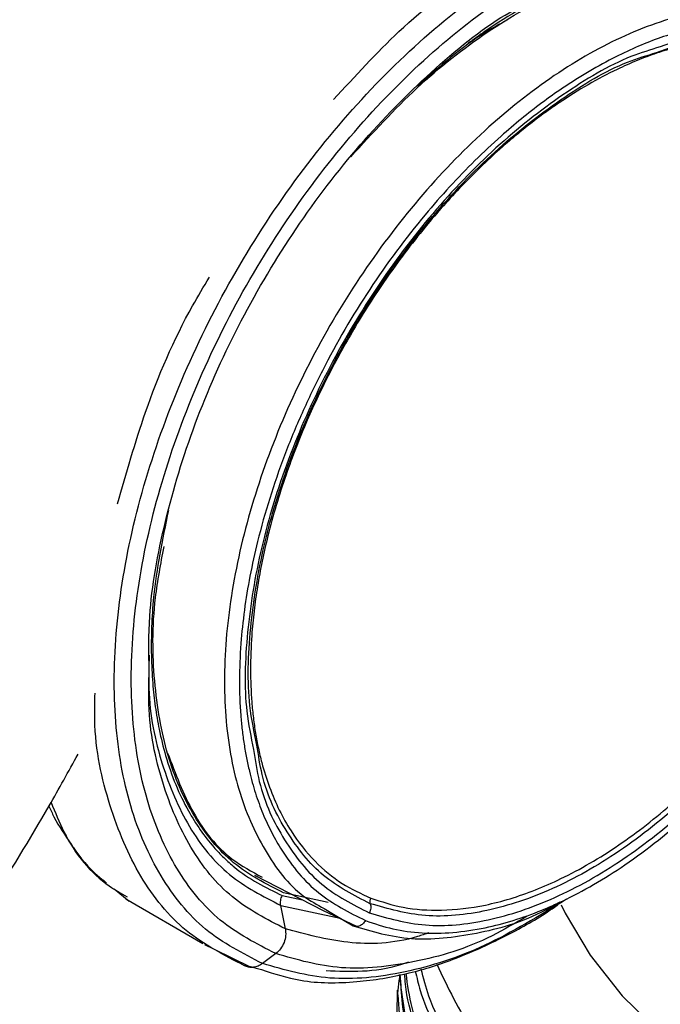
# Model space of a CAD drawing. Extents: x 0.8 to 31, y 5 to 20.5.
# Drawn here: x 2.8 to 2.9, y 18.5 to 18.7 of the extents above; entities that cross this region are included whole.
import ezdxf

# ---------------------------------------------------------------- set-up
doc = ezdxf.new("R2010")
doc.units = 0
doc.header["$MEASUREMENT"] = 0
doc.layers.get('0').update_dxf_attribs({"linetype": 'CONTINUOUS'})

msp = doc.modelspace()

# ---------------------------------------------------------------- linework, layer by layer
at = {"color": 7, "linetype": 'Continuous'}
for p, q in [((2.863917247391118, 18.54208316838166), (2.874205690789699, 18.5367494727935)), ((2.842762007706609, 18.5400125750616), (2.845049290590545, 18.53815875538057)), ((2.844532120547296, 18.53850916958972), (2.856121976790776, 18.53181848438093)), ((2.868076056117959, 18.53900263169576), (2.871109607521372, 18.53835453247348)), ((2.874975207495033, 18.5379649862158), (2.868279809687808, 18.53939997705525)), ((2.868536466561573, 18.5339959254911), (2.86784894029249, 18.53753046010534)), ((2.867849269984216, 18.53753059605875), (2.876777343736833, 18.53561684769515)), ((2.874205679271392, 18.53674906076699), (2.875818924466637, 18.53600132683094)), ((2.874387619781792, 18.53706076989), (2.875782484119169, 18.5362179631)), ((2.875782484119169, 18.5362179631), (2.878721471765138, 18.53444216406535)), ((2.875818924466637, 18.53600132683094), (2.879232055387722, 18.5344193516759)), ((2.856395529835208, 18.53162929632825), (2.857807724280172, 18.53094051546243)), ((2.857807724280172, 18.53094051546243), (2.863145129813785, 18.52833726006951)), ((2.859624237162705, 18.53005453313862), (2.862364958446182, 18.52847234756466)), ((2.867104742427547, 18.53026730826971), (2.865122344235852, 18.52877007760214)), ((2.863777480100631, 18.52816961402044), (2.86236495953914, 18.52847235260292)), ((2.863211194123541, 18.52832280352701), (2.86493779707934, 18.52785572952988)), ((2.88537315693356, 18.5247788339252), (2.88537315693356, 18.52406986215405))]:
    msp.add_line(p, q, dxfattribs=at)
at = {"color": 7, "linetype": 'Continuous', "flags": 128}
msp.add_lwpolyline([(2.910021751310861, 18.53762287369414), (2.910627489952994, 18.53635311838951), (2.914381667399239, 18.53001264495884), (2.919227736521347, 18.52392395853249), (2.925115970092347, 18.51814953727251), (2.931985946867748, 18.51274863455507), (2.939767171589269, 18.50777667095063), (2.948379798361588, 18.50328466553392), (2.957735449979277, 18.49931871235917), (2.967738124796516, 18.49591950747274), (2.9782851818339, 18.49312193131663), (2.989268394013777, 18.49095469080792), (3.000575058716521, 18.48944002476699), (3.012089154261918, 18.48859347571707), (3.023692530448614, 18.48842373039699), (3.035266120935055, 18.48893253062343), (3.046691165021281, 18.49011465541755), (3.057850426294411, 18.4919579745793), (3.068629395632891, 18.49444357315966), (3.078917466225032, 18.49754594555365), (3.088609068544574, 18.50123325722232), (3.097604753636884, 18.50546767135823), (3.103058809450869, 18.50850740607153)], dxfattribs=at)
at = {"color": 7, "linetype": 'Continuous'}
for points, knots in [([(2.87578386125549, 18.65880521704441), (2.879022276347606, 18.66234039444649), (2.88608012397518, 18.67004501004721), (2.897903592900263, 18.67920259973555), (2.910474187459935, 18.6863512310899), (2.92277132936955, 18.69039734989575), (2.934430535492478, 18.6915336877539), (2.941128308585009, 18.68961349355317), (2.944477201208358, 18.68865339471056)], [0, 0, 0, 0, 0.1449903535051542, 0.3159940259045373, 0.4869969975452482, 0.6579983374406061, 0.8289988584122543, 1, 1, 1, 1]), ([(2.865122658284317, 18.52877031257134), (2.86213482418072, 18.53029789941363), (2.856159188058827, 18.53335305669398), (2.849503887884821, 18.54159064846788), (2.844886764497462, 18.55214074994982), (2.842626414535152, 18.56487310035115), (2.842771819811826, 18.57922450931586), (2.845327322272046, 18.59466294806668), (2.850191896184918, 18.61058969078191), (2.85717931609277, 18.62639404470397), (2.866020979413195, 18.64146843988627), (2.876377020945048, 18.65523340566558), (2.887850204754473, 18.66716145459873), (2.899996912856761, 18.67678893372124), (2.912360441766663, 18.68376549775252), (2.924427819556825, 18.68774916188591), (2.935876260388639, 18.68886186671201), (2.942451870017357, 18.68697703826949), (2.945739680797929, 18.68603462233808)], [0, 0, 0, 0, 0.06249950443119401, 0.1249983377021977, 0.1874972128463015, 0.249997151294303, 0.3124983331460968, 0.3749999876350305, 0.4375011190459124, 0.5000012877768055, 0.562500837213704, 0.6250004827572462, 0.6875006579382184, 0.750001163439663, 0.8125014128208314, 0.8750010658120229, 0.9375004194913809, 1, 1, 1, 1]), ([(2.867104801271837, 18.53026735008507), (2.864194411514681, 18.53175534206059), (2.858373663254024, 18.53473131003262), (2.851890868308208, 18.54275538511355), (2.847393421346962, 18.55303203025631), (2.845191661079833, 18.56543436086017), (2.845333299682313, 18.57941378412731), (2.847822566470696, 18.59445206113061), (2.852561054145258, 18.60996598466952), (2.859367363998206, 18.62536069080748), (2.867979855363739, 18.64004435751263), (2.878067472050496, 18.653452533762), (2.889243274168068, 18.66507140442522), (2.901075141995927, 18.67444933435207), (2.913118209524355, 18.68124505924749), (2.924872800765944, 18.68512545867909), (2.936024496454732, 18.68620931282983), (2.942429663813199, 18.68437333218901), (2.945632253304027, 18.68345534020277)], [0, 0, 0, 0, 0.06249950443121602, 0.1249983377021515, 0.1874972128466315, 0.2499971512956474, 0.3124983331483935, 0.3749999876372988, 0.4375011190470334, 0.5000012877765593, 0.5625008372130503, 0.6250004827574891, 0.6875006579397224, 0.7500011634413454, 0.8125014128211633, 0.8750010658108119, 0.9375004194902403, 0.9999999999999999, 0.9999999999999999, 0.9999999999999999, 0.9999999999999999]), ([(2.878400476381032, 18.65022195020792), (2.881662958718044, 18.65379705786773), (2.888213621136271, 18.66097543340178), (2.898904402260649, 18.66931120303267), (2.909742048977098, 18.67546028311267), (2.920338847647167, 18.67895044037575), (2.930387244024346, 18.67992893071395), (2.936159464452323, 18.67827418503268), (2.939045579889606, 18.67744681069466)], [0, 0, 0, 0, 0.165581215945362, 0.3324666730459673, 0.4993514471318379, 0.6662346295067968, 0.8331170127283899, 1, 1, 1, 1]), ([(2.939248576311986, 18.67784280748966), (2.93632638451412, 18.67867966832318), (2.930481561833577, 18.68035351573584), (2.92198073941074, 18.67949134684247), (2.914934837514868, 18.67755650362442), (2.909526588441142, 18.67541116958651), (2.904065052714701, 18.6726110601074), (2.89955079645953, 18.6698077139227), (2.896884916489563, 18.66787551371819), (2.896026111033708, 18.66725306105861)], [0, 0, 0, 0, 0.2358196696211122, 0.4716747732048149, 0.5897104292357173, 0.7078058056821045, 0.8258003994669803, 0.9438821068349575, 1, 1, 1, 1]), ([(2.848053529796574, 18.57280089317527), (2.848005002555339, 18.57551454848128), (2.847878559306122, 18.58258528618288), (2.850198319115528, 18.59526988676413), (2.854644518688314, 18.61002779389939), (2.861158393305551, 18.6247297410728), (2.869370144061886, 18.6387275364755), (2.878996425463836, 18.65155410655732), (2.889657862606456, 18.66251641077932), (2.898788344101179, 18.67012199233375), (2.904217158166333, 18.67302166169817), (2.905838028721851, 18.67388741039339)], [0, 0, 0, 0, 0.07738326389814014, 0.2016308999545667, 0.3258782913714327, 0.4501253560905059, 0.574372338873141, 0.6986194837054269, 0.8228667077557664, 0.9471136542245101, 0.9999999999999999, 0.9999999999999999, 0.9999999999999999, 0.9999999999999999]), ([(2.948640682449891, 18.6708376316192), (2.945793554745898, 18.67165643047842), (2.940097479185868, 18.67329455165017), (2.930171417931151, 18.67232783055014), (2.91970097439002, 18.66886168888234), (2.908970832587656, 18.662799030732), (2.89842970181017, 18.65444317060166), (2.88847599903082, 18.64410058862764), (2.879495461408884, 18.63217201545507), (2.871832420763036, 18.61911130472888), (2.865779999285422, 18.60541648550151), (2.861568881317545, 18.5916112338031), (2.859355925961097, 18.57821997259657), (2.859232758876765, 18.56577100620461), (2.861173935751155, 18.55469359931061), (2.865223246958297, 18.54561472327248), (2.869716447087226, 18.53961207276719), (2.873325763994441, 18.5376407346874), (2.874387619781792, 18.53706076989)], [0, 0, 0, 0, 0.0647939582646593, 0.1296293389269097, 0.1945214062527778, 0.2594499364265643, 0.3243741633394436, 0.3892579500910573, 0.4540890881689049, 0.518884344214217, 0.583679600327517, 0.6485107385734663, 0.7133945255027679, 0.7783187525024168, 0.8432472826160667, 0.9081393497627686, 0.9729747302351892, 1, 1, 1, 1]), ([(2.949012903363913, 18.66873955100698), (2.947965999219043, 18.66910865085056), (2.945881131860837, 18.66984369829456), (2.94253366804027, 18.670459642676), (2.939050046985945, 18.67070774217697), (2.935413440514109, 18.67055427808803), (2.931836331567331, 18.67003950564277), (2.928363104051985, 18.66923342710226), (2.92502994744615, 18.66819297583899), (2.921651806879839, 18.66687595523385), (2.918045965573964, 18.66519787008076), (2.914224230646486, 18.66311257845851), (2.910508506883884, 18.66075865643659), (2.907110981330708, 18.65834204084505), (2.904033042632673, 18.65593851183221), (2.90066998991743, 18.65307371489037), (2.897052879530116, 18.64968980602139), (2.89322664891463, 18.64572341814144), (2.887769092460017, 18.63947802112886), (2.881025481296273, 18.63041111215306), (2.875054196303607, 18.62014033779646), (2.870992642956325, 18.6116675926594), (2.868338111970214, 18.60523003917834), (2.866102247037865, 18.598762973571), (2.864404531889093, 18.592700569784), (2.863165816594141, 18.58708676120807), (2.862324275841961, 18.58195035769534), (2.861772276544194, 18.57669962727597), (2.86156308295423, 18.57138286450272), (2.861724136883722, 18.56708992146268), (2.862028711912539, 18.56393134970997), (2.862315528837927, 18.56179903853415), (2.862678031552394, 18.55972194416989), (2.863217621701103, 18.55723292965387), (2.86400313573173, 18.55440016854088), (2.865122529312683, 18.55131922231624), (2.866447300742033, 18.54844663686549), (2.8689598037465, 18.54410312395253), (2.873253208103105, 18.53893573808841), (2.878140271241267, 18.53647995354315), (2.880584260093037, 18.53525183148266)], [0, 0, 0, 0, 0.02414278581914896, 0.04807938371161467, 0.07194729646480821, 0.0958852105070683, 0.1200306060757359, 0.1405433790618469, 0.1609857545578085, 0.1814431226728147, 0.202000686692042, 0.2260439838212544, 0.2500802088008812, 0.2687859367453307, 0.287474577876167, 0.3062109438684699, 0.3308719522297927, 0.3554618899659665, 0.3801290499682228, 0.4400560538500352, 0.5000101790086408, 0.5301406632090644, 0.5600066267825178, 0.589878014127928, 0.6200246239449211, 0.6446498168214737, 0.66921992522752, 0.6938828895815616, 0.7219655585219534, 0.7500621182816928, 0.7620992344052809, 0.7741333267777056, 0.7861817349290777, 0.7982617367434305, 0.8187711001166575, 0.8391938189151987, 0.859614833915351, 0.8801191070678325, 0.9400483362741221, 1, 1, 1, 1]), ([(2.901940231746268, 18.67079733734545), (2.90080528682889, 18.67018934937258), (2.896226530538969, 18.66773651777485), (2.891763599914987, 18.66380458263342), (2.888406904283125, 18.660847263637)], [0, 0, 0, 0, 0.2478718773210884, 1, 1, 1, 1]), ([(2.880584260093036, 18.53525183148266), (2.881943130522624, 18.53478845278762), (2.884647912147705, 18.53386611453335), (2.889071377607922, 18.53329849440231), (2.893720464906819, 18.53334939864509), (2.898328321001677, 18.53402844966997), (2.902807548132972, 18.535188071459), (2.906699443252577, 18.53659029673242), (2.9107397926439, 18.5383806334921), (2.91492498298076, 18.54059296977922), (2.921456813022807, 18.5447195458842), (2.929739323929783, 18.5512845713734), (2.939361812611772, 18.56129870912614), (2.948184165962442, 18.57294063362513), (2.955751268734383, 18.58587454022383), (2.961759895048336, 18.59942193447735), (2.965391687646899, 18.61147794711811), (2.967309557189002, 18.62162276938562), (2.968060294583499, 18.62988978253183), (2.967914512403736, 18.63866220623546), (2.966822714283422, 18.64541138629069), (2.965225204332216, 18.65071860059952), (2.963835937857082, 18.65421157927179), (2.961108091003041, 18.6592798542011), (2.956582456888637, 18.66490627634615), (2.951536364184974, 18.66746165285996), (2.949012903363913, 18.66873955100698)], [0, 0, 0, 0, 0.03118985058957118, 0.06208225076269007, 0.09297592618801748, 0.1241695658969027, 0.150329724923548, 0.1764289420486928, 0.19527832993035, 0.2234269561779172, 0.2516279519587504, 0.3127353630407976, 0.3738632587774038, 0.4369444655855891, 0.5000475061579863, 0.563128347003776, 0.6262317541255125, 0.667113099945496, 0.7076670271656461, 0.7485723847727237, 0.8047073858598335, 0.8235159620528983, 0.8496994750372036, 0.8759772156325761, 0.937978420998322, 1, 1, 1, 1]), ([(2.924396327868191, 18.6659038427535), (2.926227250879645, 18.66657705101424), (2.93136410604775, 18.66846581056979), (2.939310392520767, 18.66895968128041), (2.94470777577383, 18.66745883019548), (2.94740647413046, 18.66670840278158)], [0, 0, 0, 0, 0.2168619633777679, 0.608430005179329, 1, 1, 1, 1]), ([(2.948424978620231, 18.66759260274034), (2.945678776168132, 18.66835650819175), (2.940186385499414, 18.66988431513471), (2.932080159332676, 18.6693775339937), (2.926831986732076, 18.66744663294083), (2.924948162333248, 18.66675353864079)], [0, 0, 0, 0, 0.390635785525882, 0.7812695461144548, 1, 1, 1, 1]), ([(2.946796998653437, 18.66617625718017), (2.945633918077185, 18.66657734962747), (2.943308260178612, 18.66737936097316), (2.939344103802725, 18.66797596455351), (2.934985490825238, 18.66804684299638), (2.930870454348978, 18.66752307810259), (2.927323268454284, 18.66671096052235), (2.924405513488681, 18.66582841596794), (2.921449537725126, 18.66472255110563), (2.916567038286507, 18.66255715540867), (2.91189667772522, 18.65986121310051), (2.907559128603819, 18.6568156830272), (2.905407601574755, 18.65519670759586), (2.90327056048208, 18.65347919033084), (2.899907856376911, 18.65060243650913), (2.895392119189984, 18.646288847915), (2.889589570031142, 18.6398181144844), (2.884072119615848, 18.63259778212205), (2.87917215733112, 18.62502166445919), (2.875138639218776, 18.61773702868436), (2.871602919653946, 18.61025642806897), (2.868393026980393, 18.60201528705057), (2.866280809037077, 18.59489532403353), (2.865015516422507, 18.5893182150655), (2.864319913288598, 18.58553916326312), (2.863799603974429, 18.58181712934823), (2.86323680541083, 18.57585929868452), (2.86323796050903, 18.57047100992885), (2.863707124950762, 18.56573532856107), (2.864035955574715, 18.56342787168063), (2.864458302100705, 18.5611913389495), (2.865115088369448, 18.5584336375614), (2.866111070650303, 18.55525627637786), (2.867583304034738, 18.5518089371527), (2.869755364198785, 18.54793926954437), (2.872824965458389, 18.54410027802237), (2.876877313611976, 18.54071336200148), (2.879934220780172, 18.53930016785429), (2.881408269277496, 18.53861872200249)], [0, 0, 0, 0, 0.02797284792073593, 0.0559335922555832, 0.08795260431614524, 0.1200073001903448, 0.1388288504387667, 0.1575968184072103, 0.1763771596946258, 0.1952357000775879, 0.2500059830972842, 0.2636487922949766, 0.2772769594625647, 0.2909156446914314, 0.3045899500148405, 0.3423122096643434, 0.3800352764047774, 0.4247052940192964, 0.4647126306174144, 0.5000064647897663, 0.5352455992943967, 0.575252405482471, 0.6199771374571053, 0.6388441940026358, 0.6576566609133594, 0.6764809693511196, 0.695383425629892, 0.7499751802635967, 0.7636886175928247, 0.7773874157160665, 0.7910971339894466, 0.8048432708549453, 0.8299312231355184, 0.8549406935282795, 0.8800277642959822, 0.9227359904515443, 0.9627430959117388, 1, 1, 1, 1]), ([(2.881171480772982, 18.53639736008551), (2.883914288586013, 18.53561116934865), (2.889399889996143, 18.53403879194975), (2.898950534451834, 18.53496696388262), (2.909017536046556, 18.53829019932566), (2.919331628784317, 18.5441102982496), (2.929464860328429, 18.55214194784545), (2.939036211212565, 18.56209280717451), (2.947675579892681, 18.57357601371424), (2.95505155983971, 18.58615148791541), (2.960880611940672, 18.59933582456803), (2.964938668316072, 18.61262221090558), (2.967070417265429, 18.62550125740471), (2.967191649251492, 18.63747357599193), (2.965306044340666, 18.6480954100687), (2.961454452092953, 18.65689692892962), (2.95590257106013, 18.66376937338661), (2.950917513739788, 18.66631819075401), (2.948424978620231, 18.66759260274034)], [0, 0, 0, 0, 0.06249974805690867, 0.1249991721785502, 0.1874988223290701, 0.2499992189469573, 0.3125001476364163, 0.375000858281065, 0.4375007740652575, 0.4999999999998705, 0.5624992259344734, 0.6249991417186476, 0.6874998523632955, 0.7500007810527906, 0.81250117767075, 0.8750008278213535, 0.9375002519430621, 1, 1, 1, 1]), ([(2.924948162333248, 18.66675353864079), (2.923483963775033, 18.66631181606828), (2.9186924901385, 18.66486631398868), (2.910251269005224, 18.65979090662479), (2.900135255345826, 18.65187181131387), (2.890559193760673, 18.64189071481015), (2.881921452938883, 18.63041590409196), (2.874543674903701, 18.61783708580211), (2.86872018950229, 18.60465773310353), (2.864641665473735, 18.59135475839669), (2.862586221860642, 18.57853708570882), (2.86224201767428, 18.56819263992293), (2.863364955146881, 18.56288150802834), (2.863760344452927, 18.56101144419544)], [0, 0, 0, 0, 0.04407869864635386, 0.1442440448473862, 0.2444102438896548, 0.3445760933106233, 0.4447406685309493, 0.544904137925346, 0.645067607319722, 0.7452321825399986, 0.8453980319609158, 0.9455642310031441, 1, 1, 1, 1]), ([(2.864266694967119, 18.56164397165928), (2.863853433461171, 18.56358757978818), (2.862721723932181, 18.56891011723345), (2.863050998132653, 18.57919276826728), (2.86507495177458, 18.59179143839766), (2.869081744557466, 18.60486323547251), (2.874804682579203, 18.61781458221909), (2.882054617040361, 18.63017549505697), (2.890542802716476, 18.64145168875066), (2.899952977781956, 18.65125960530356), (2.909893937189581, 18.65904269384391), (2.91820928902122, 18.66403912326944), (2.922937572265155, 18.66546418655241), (2.924396327868191, 18.6659038427535)], [0, 0, 0, 0, 0.05739922920131496, 0.1571868023244135, 0.2569741040098923, 0.3567602742105581, 0.4565454460258669, 0.5563306178411709, 0.6561167880418272, 0.7559040897272977, 0.8556916628503971, 0.9554784295861046, 1, 1, 1, 1]), ([(2.947406474014575, 18.6667084024093), (2.949855837170554, 18.66545604304342), (2.954754551290733, 18.66295133054532), (2.96021026538282, 18.65619786808664), (2.963995165287784, 18.64754878540725), (2.96584813752818, 18.63711092962096), (2.965729024735626, 18.62534597354912), (2.963634201478615, 18.61268997670488), (2.959646419341937, 18.59963367797186), (2.953918306015146, 18.58667765145095), (2.946670055318433, 18.57431994278473), (2.938180300227323, 18.56303559628002), (2.928774709477132, 18.55325707801715), (2.918816974262891, 18.54536455056718), (2.908681511267421, 18.53964527810984), (2.898788853453011, 18.53637960824169), (2.88940359010656, 18.53546747430915), (2.884012965942444, 18.53701258976099), (2.881317647152369, 18.53778514940963)], [0, 0, 0, 0, 0.06249981267777317, 0.1249993142607938, 0.1874989670152736, 0.2499992758225674, 0.3125000877053563, 0.3750007333152652, 0.4375006768517616, 0.4999999999999938, 0.5624993231482268, 0.6249992666847264, 0.6874999122946435, 0.7500007241774433, 0.8125010329847471, 0.8750006857392281, 0.9375001873222393, 1, 1, 1, 1]), ([(2.881408269277496, 18.53861872200249), (2.883002110390124, 18.53809717434636), (2.886329402843247, 18.53700839481469), (2.892116904129414, 18.53662901193261), (2.897576018963189, 18.5372551724375), (2.902350371850599, 18.53847833699953), (2.906147325020531, 18.53980392656968), (2.910154047751468, 18.54156550685057), (2.914355185646018, 18.54380452347312), (2.918659315944081, 18.54652835556262), (2.922875335350229, 18.5496083045192), (2.927421912676349, 18.55337917186349), (2.932295948089528, 18.55799664254121), (2.937431692087758, 18.56361478710597), (2.942329080156505, 18.5697615558072), (2.946545186177159, 18.57585349806644), (2.950090661892129, 18.58166047674595), (2.953034849437308, 18.58707123575368), (2.955696107745779, 18.59259517712631), (2.958294643739444, 18.59877303051595), (2.960692084557335, 18.60558264902413), (2.962682583039094, 18.61287101323074), (2.964064528412902, 18.61996676348342), (2.964766559357821, 18.62622434544208), (2.964964200307667, 18.63170958240435), (2.964811260122167, 18.63596752533408), (2.964445025525703, 18.63958123239658), (2.963960852511858, 18.64260777098641), (2.963097929029415, 18.64646919269125), (2.961618731942241, 18.65095140706618), (2.959041325864936, 18.65604673051156), (2.955611980402492, 18.66047655551109), (2.951446056217417, 18.66401886602702), (2.948303700018467, 18.66547707371113), (2.946796998653437, 18.66617625718017)], [0, 0, 0, 0, 0.03802732229508455, 0.079385593383486, 0.1240547340410435, 0.1482945428355742, 0.1724845213567579, 0.196765815377889, 0.2241033206695259, 0.2514466130010147, 0.2776989768682607, 0.3039889992290375, 0.3388660894115854, 0.3737456192553535, 0.4095835379223318, 0.4454309586730889, 0.4726958155698612, 0.5000050682398182, 0.5272910537861498, 0.5545787840766236, 0.5904028020223774, 0.6262645151509771, 0.6611082598185309, 0.6959971069543986, 0.7222757674431217, 0.7485639124471087, 0.7667459211990345, 0.7849162366579506, 0.803134417923021, 0.8395395146756429, 0.8759443800399147, 0.9205237395688838, 0.9618926109907177, 1, 1, 1, 1]), ([(2.843300294175986, 18.597980862768), (2.844601885248705, 18.60257133082071), (2.847422873485289, 18.61252042823579), (2.852360762074309, 18.62416965570791), (2.856248305197066, 18.63064509366676), (2.857100201598441, 18.63206408816284)], [0, 0, 0, 0, 0.4008129126283754, 0.8686971932237785, 1, 1, 1, 1]), ([(2.850938344790606, 18.59697074982544), (2.85004072825218, 18.59256094277199), (2.848822055576102, 18.58657385236895), (2.848384509331802, 18.57944611288861), (2.848332618277942, 18.5751104194087), (2.848532577614909, 18.57109926392511), (2.848937380896598, 18.56740104929815), (2.849562927479661, 18.56374969926), (2.850535721941561, 18.55979234832373), (2.851977568622577, 18.5556564510998), (2.853759709380335, 18.55195449634433), (2.855705047567759, 18.54884373849148), (2.857514588452269, 18.54653235761285), (2.859256800104179, 18.54469777960772), (2.862413795611681, 18.54180767434357), (2.865564340590747, 18.54024691728898), (2.868076056117959, 18.53900263169576)], [0, 0, 0, 0, 0.1606919006434598, 0.218167580696329, 0.2755435321481181, 0.3330823151626047, 0.3835323442129009, 0.4340292220668709, 0.4962580002038784, 0.5698475707269718, 0.6436027655298849, 0.7025925884280458, 0.7616489562862021, 0.8017730219954402, 0.8419670939869217, 1, 1, 1, 1]), ([(2.868279809687808, 18.53939997705525), (2.865656728440813, 18.54074077968931), (2.860410594127894, 18.54342237055253), (2.85457389118663, 18.55065507315042), (2.850500717914924, 18.55990939446426), (2.8485922737642, 18.57111044826644), (2.848459539254408, 18.58182785236872), (2.849798512126565, 18.5889476397757), (2.85028515655419, 18.59153529852483)], [0, 0, 0, 0, 0.1795014032212688, 0.3590008779692593, 0.5385004730063992, 0.7180031222995032, 0.8975093431731032, 1, 1, 1, 1]), ([(2.848045342018777, 18.57521685554445), (2.847993634562407, 18.57352828827276), (2.847809412876429, 18.56751231433954), (2.849749166353862, 18.55858076103355), (2.853790401334716, 18.54903842589678), (2.859799886295932, 18.54165218818073), (2.865166184172382, 18.53890443855057), (2.86784926998307, 18.5375305960592)], [0, 0, 0, 0, 0.08887421400743184, 0.3166382315750244, 0.5444215345799794, 0.7722161265799529, 1, 1, 1, 1]), ([(2.868536660194938, 18.53399600538091), (2.865761886725757, 18.53541702312429), (2.860212347863583, 18.53825905447506), (2.853997373908467, 18.54589836350086), (2.849820773249191, 18.55576927576947), (2.847817755816485, 18.56495148676997), (2.84800283895598, 18.57111328961233), (2.848053529796574, 18.57280089317527)], [0, 0, 0, 0, 0.2284583151968688, 0.456915965448516, 0.6853726843335008, 0.9138294112128126, 1, 1, 1, 1]), ([(2.862364957331025, 18.52847234806157), (2.859324333248846, 18.5300297963802), (2.853243117736685, 18.53314467629258), (2.846425002121879, 18.54151211431763), (2.841871891566313, 18.55234505318809), (2.839704912815061, 18.56191932230701), (2.839865929728914, 18.56813957261338), (2.839900350478842, 18.56946928186667)], [0, 0, 0, 0, 0.2340888561378353, 0.468175198477522, 0.7022616976528254, 0.9363521793837312, 1, 1, 1, 1]), ([(2.850821825080258, 18.56045656742148), (2.851997379209864, 18.55734951611483), (2.854380979236387, 18.55104953605401), (2.859379823665899, 18.54482642251536), (2.863502886463755, 18.54261501685189), (2.865048805435489, 18.54178586286201)], [0, 0, 0, 0, 0.3782038429330955, 0.766861063513004, 1, 1, 1, 1]), ([(2.863760344452927, 18.56101144419544), (2.864005365182359, 18.55937128210955), (2.864787069049543, 18.55413857772444), (2.868211598247102, 18.54714893950233), (2.873676491608314, 18.54020661369406), (2.878673146734558, 18.53766711348237), (2.881171480772982, 18.53639736008551)], [0, 0, 0, 0, 0.1320817307462344, 0.4213880186701769, 0.7106932594958834, 0.9999999999999999, 0.9999999999999999, 0.9999999999999999, 0.9999999999999999]), ([(2.881317646920732, 18.537785149104), (2.878862269411968, 18.53903265449821), (2.873951526641036, 18.5415276590645), (2.868586035861796, 18.54835392407616), (2.865249751176553, 18.55512101413927), (2.864492470622447, 18.56014586301135), (2.864266694967119, 18.56164397165928)], [0, 0, 0, 0, 0.2919898031589657, 0.5839781499712337, 0.8759672286421487, 1, 1, 1, 1]), ([(2.690247603497111, 18.40325171238151), (2.692572137303014, 18.40462039872081), (2.699238677408299, 18.4085456599277), (2.710150173793439, 18.41568495061191), (2.722899640767347, 18.42489950017664), (2.735440473389651, 18.43489681262004), (2.747737277792115, 18.44562151737373), (2.759752288578808, 18.45703515879345), (2.771449881619735, 18.46909342718485), (2.782795229269218, 18.48175277685565), (2.793755413768405, 18.49496800350669), (2.804295053835386, 18.50869489428989), (2.814392048320205, 18.52288175904438), (2.823978889591207, 18.53750054601654), (2.831656238135216, 18.54998334687782), (2.835915418125444, 18.55768998385167), (2.837350347037753, 18.56028637006587)], [0, 0, 0, 0, 0.04131233922034683, 0.1184798283234825, 0.1955686304900179, 0.2725769469670378, 0.3494801957054219, 0.4262684068404844, 0.5029419966076665, 0.5795085194240917, 0.6559802873907897, 0.7323726975693015, 0.8087030984190245, 0.884990047992582, 0.9612528454497277, 1, 1, 1, 1]), ([(2.833294787372346, 18.55303788963258), (2.833900538862702, 18.55152921316378), (2.835974542413025, 18.54636372797323), (2.839935064644383, 18.54152912313958), (2.843809307960238, 18.53934178865733), (2.844719190610113, 18.53882808377805)], [0, 0, 0, 0, 0.2399329642603707, 0.821494998589405, 1, 1, 1, 1]), ([(2.832969032095189, 18.55246076505924), (2.833213028012442, 18.55191804592025), (2.834154011912934, 18.54982501920885), (2.835397259950912, 18.54805484403403), (2.836318135368869, 18.54674367300928)], [0, 0, 0, 0, 0.2592987160833163, 0.9999999999999999, 0.9999999999999999, 0.9999999999999999, 0.9999999999999999]), ([(2.836318135368869, 18.54674367300928), (2.836413546861975, 18.54659120601563), (2.837558354331622, 18.54476181054634), (2.839315567976394, 18.54274901103489), (2.841211157202395, 18.54125880794219), (2.841651276260267, 18.54091281168297)], [0, 0, 0, 0, 0.0652549622208708, 0.7829703293653585, 1, 1, 1, 1]), ([(2.910829582399817, 18.53845825476476), (2.906723711543314, 18.53594603500852), (2.898512009009373, 18.53092161946816), (2.886432483203783, 18.52708789814838), (2.874987379123108, 18.52593576594764), (2.868411404110452, 18.52782584317041), (2.865123410637551, 18.52877088349672)], [0, 0, 0, 0, 0.2500021609715044, 0.5000019363708793, 0.7500005145227296, 0.9999999999999999, 0.9999999999999999, 0.9999999999999999, 0.9999999999999999]), ([(2.86784926998307, 18.5375305960592), (2.867832317136942, 18.53765125777909), (2.867798409116408, 18.53789259779034), (2.867829438038986, 18.53827267716038), (2.867915167482797, 18.53865027614138), (2.868022442604645, 18.53888516740272), (2.868076081885506, 18.53900261679939)], [0, 0, 0, 0, 0.2499563993403747, 0.4999471272903364, 0.749965546321537, 1, 1, 1, 1]), ([(2.881317919034491, 18.53778529841562), (2.881302159449528, 18.53785166830386), (2.881270637527012, 18.5379844196726), (2.88127612940411, 18.53820044860863), (2.881317617287837, 18.53841711999849), (2.881378124028084, 18.53855147676736), (2.881408378758196, 18.53861865817169)], [0, 0, 0, 0, 0.2499428323162265, 0.4999293200095393, 0.7499534201038937, 1, 1, 1, 1]), ([(2.86493779707934, 18.52785572952988), (2.86686666607999, 18.52723343816734), (2.871314223293622, 18.52579856807635), (2.878889123022379, 18.52580529944458), (2.88677799316226, 18.52706938874455), (2.894430725843757, 18.52947713386869), (2.901548903734293, 18.53277415954618), (2.906677194136404, 18.53561731838579), (2.909155591723873, 18.53736686992933), (2.909537201142924, 18.53763625582266)], [0, 0, 0, 0, 0.1518394652026454, 0.3501091616632555, 0.5249047423445435, 0.6762695721368475, 0.8416553773864176, 0.9756190048961403, 0.9999999999999999, 0.9999999999999999, 0.9999999999999999, 0.9999999999999999]), ([(2.878721471965101, 18.53444216402519), (2.881568223570509, 18.53361226196568), (2.887263546696257, 18.53195192729416), (2.8971952555069, 18.53308532333004), (2.904867172643149, 18.53516466087352), (2.909144814915754, 18.53765148364418), (2.909867608653817, 18.53807168239193)], [0, 0, 0, 0, 0.3119358339693974, 0.624071087052513, 0.9364792455938618, 1, 1, 1, 1]), ([(2.881317648682125, 18.5377851502336), (2.881344267753622, 18.53767477795007), (2.881397510167594, 18.53745401567399), (2.881389562523645, 18.53709439604699), (2.881321558409252, 18.53673349418513), (2.881221473223258, 18.53650942770356), (2.88117142854632, 18.53639738979734)], [0, 0, 0, 0, 0.2499474642903044, 0.4999350321496892, 0.749957103885124, 1, 1, 1, 1]), ([(2.904904646237982, 18.53591536265194), (2.903155190306915, 18.5348764187356), (2.897411097130496, 18.53146519210534), (2.887866186704253, 18.52869704602205), (2.876712087135124, 18.52748843806781), (2.870307241250674, 18.52934105236464), (2.867104812497145, 18.53026736119399)], [0, 0, 0, 0, 0.1273874697418772, 0.4182588899277466, 0.7091289171332583, 1, 1, 1, 1]), ([(2.8805806548195, 18.53525393133928), (2.880467252871576, 18.53508002901647), (2.880239978439641, 18.53473150280195), (2.87974158509447, 18.53441131941723), (2.879204341422154, 18.53427960237538), (2.878882186961158, 18.5343880586123), (2.878721467376025, 18.5344421663262)], [0, 0, 0, 0, 0.2495295958956402, 0.5000945591873709, 0.7506022582935599, 1, 1, 1, 1]), ([(2.86853666019468, 18.53399600538152), (2.868572524918771, 18.53365636659384), (2.868644261940371, 18.53297701729822), (2.868375212680786, 18.53192160587924), (2.867867977010808, 18.53095650810992), (2.867359016556843, 18.53049729404378), (2.867104552385597, 18.53026770149713)], [0, 0, 0, 0, 0.2499613762362584, 0.499975535890651, 0.7500035417847662, 1, 1, 1, 1]), ([(2.890138517685018, 18.53341412005363), (2.889570662051582, 18.53321735938484), (2.885271099465831, 18.53172757085399), (2.877729033063713, 18.53151695163399), (2.871600787457186, 18.53316965333061), (2.86853666019468, 18.53399600538152)], [0, 0, 0, 0, 0.07070549217291258, 0.5353520698818038, 1, 1, 1, 1]), ([(3.155761279448727, 18.53328422088586), (3.155850451940929, 18.53119155279848), (3.156119646917854, 18.52487418155999), (3.152767756416476, 18.51438355315787), (3.145980034052357, 18.50218226018498), (3.13567243218307, 18.49074718370425), (3.122441858872049, 18.480465796356), (3.106576701606123, 18.47156174115868), (3.088433490475385, 18.46421684857034), (3.068452925837008, 18.45864931110616), (3.050004444986787, 18.45549830651312), (3.033940489935777, 18.45402496384933), (3.019285661922522, 18.45352289823021), (3.003331102366576, 18.45401835030871), (2.984869949948703, 18.45596704311527), (2.965655776368666, 18.45971666241666), (2.94636868819305, 18.46563135693433), (2.928968135295964, 18.47327099621659), (2.913953543749138, 18.48246036312657), (2.901779400079496, 18.49288589971062), (2.892803725817954, 18.50429664058509), (2.887088743715528, 18.5158060859786), (2.886157320700927, 18.52355594898062), (2.885729009728442, 18.52711969102584)], [0, 0, 0, 0, 0.02562028604760869, 0.0773428233436551, 0.1297280580572678, 0.1824082950765787, 0.234688968403381, 0.2864295516610945, 0.3388872726583924, 0.391555954091058, 0.4437419320339326, 0.4755134935180865, 0.5076112856224739, 0.5485848079574217, 0.5896316593972661, 0.6418895746022836, 0.6936391792356784, 0.7461134602046351, 0.7987776491626256, 0.85093843272898, 0.9027421431559651, 0.9552763818441302, 1, 1, 1, 1]), ([(3.155835821590901, 18.53258284911017), (3.155814946912602, 18.52958879707568), (3.155764570368022, 18.52236329670497), (3.151534919494627, 18.51080365484686), (3.143598064332702, 18.49829997516316), (3.131760647971402, 18.4865559606622), (3.11747807447717, 18.47667493662644), (3.101583303499996, 18.46865161893224), (3.084715887526503, 18.46236390944975), (3.066439548974873, 18.45756869349703), (3.046615287474624, 18.45427793334875), (3.025494846105879, 18.45272533915875), (3.003492647077486, 18.45316144875129), (2.981904973122744, 18.45565460855657), (2.961428305833874, 18.46011142017422), (2.942505004169329, 18.46640320023923), (2.925561930920811, 18.47439239684498), (2.911130569990425, 18.4838671166422), (2.899588454026787, 18.49452251733747), (2.891325310884152, 18.50610752724478), (2.886484345992212, 18.5171012582736), (2.886020609044839, 18.52421816890425), (2.885830456177006, 18.52713642024091)], [0, 0, 0, 0, 0.03652446977727088, 0.08814394902815698, 0.1434134045678606, 0.1988038340834842, 0.2535062000705296, 0.3003925211972375, 0.3478520285741948, 0.3953762243185789, 0.4424524701747317, 0.4940863341557005, 0.5464507357351049, 0.5989414357604983, 0.650868524169515, 0.7025778632327402, 0.7549944966594915, 0.8074532458576147, 0.8592666889716658, 0.9110801320857178, 0.9635388812838401, 1, 1, 1, 1]), ([(2.865121998063074, 18.52877080157957), (2.864898788155382, 18.52862896187502), (2.864452140008271, 18.52834513737155), (2.86372392724577, 18.52817814127156), (2.863003511740012, 18.52818779412074), (2.862577638052509, 18.52837766131581), (2.862365011498674, 18.52847245657684)], [0, 0, 0, 0, 0.2501337947597568, 0.5005234629348343, 0.7506256481344262, 1, 1, 1, 1]), ([(2.887072984373676, 18.52898949716071), (2.886672243422966, 18.52885163898747), (2.882285699139499, 18.52734263178293), (2.878295751736081, 18.52751012303328), (2.874670313434224, 18.52766231280745)], [0, 0, 0, 0, 0.0913568688274269, 1, 1, 1, 1]), ([(3.13765733680586, 18.50894133695586), (3.136364076250311, 18.50737007518419), (3.131868887308042, 18.50190859372856), (3.120845428699487, 18.49366080300473), (3.105085709087121, 18.48454878284015), (3.086816058435289, 18.4771210795174), (3.06636288974746, 18.47138892845254), (3.047808700663176, 18.46829604713635), (3.032193484754481, 18.46694631595517), (3.016854859805311, 18.46641030986516), (2.998051721386241, 18.46713887875935), (2.976412436440095, 18.47011467925724), (2.955980255976785, 18.47512654226253), (2.937311672748293, 18.48201174071393), (2.920939917494935, 18.4905775658876), (2.907227544202581, 18.50058085057568), (2.896875635458226, 18.51178298410612), (2.890734678173165, 18.52104044872155), (2.889328498065651, 18.52657237227149), (2.888983848166202, 18.52792822767369)], [0, 0, 0, 0, 0.02701560708676544, 0.09390239091732182, 0.1607884120356513, 0.2276735105961818, 0.2945585944995674, 0.365738644559502, 0.4019276972897691, 0.4379868581516118, 0.5054995852135619, 0.5730122904343794, 0.6405248978981436, 0.7080363945067166, 0.7755479041053922, 0.8430593911529931, 0.9105706822332105, 0.9780811823383372, 1, 1, 1, 1]), ([(2.891309109789264, 18.52866198026978), (2.892960674813398, 18.5252182947653), (2.896286796520634, 18.51828298374698), (2.904515472930354, 18.5085078184082), (2.914958454461055, 18.49943303424393), (2.927700026357859, 18.49126808817197), (2.940324473933262, 18.48522250845105), (2.954880111847184, 18.47974857277353), (2.971363617033082, 18.47511837174723), (2.992483883689038, 18.47154083871398), (3.01436561164022, 18.47003194568991), (3.036395444893072, 18.47063296185981), (3.057965224957078, 18.47332489253168), (3.078602212723496, 18.47807447182194), (3.094533364831759, 18.48366258170568), (3.108079283164774, 18.48991036380514), (3.119639464217367, 18.49644714089479), (3.126823182713184, 18.50228017455655), (3.130450430146878, 18.50522542587627)], [0, 0, 0, 0, 0.06072676694151341, 0.1222989193781567, 0.1838717331808284, 0.24544455291999, 0.3083249723944091, 0.3439696974779003, 0.4153553386278474, 0.4866631494323503, 0.5579703183356117, 0.6292774824136186, 0.7004519968048246, 0.7715835160060137, 0.844073545184517, 0.8802494453879893, 0.9395348116504225, 1, 1, 1, 1]), ([(3.155761279448727, 18.52761379858109), (3.155850451940928, 18.52552113049371), (3.156119646917852, 18.51920375925523), (3.152767756416495, 18.50871313085311), (3.145980034052287, 18.49651183788022), (3.135672432183333, 18.48507676139949), (3.122441858871082, 18.47479537405123), (3.106576701609711, 18.46589131885395), (3.088433490461764, 18.45854642626546), (3.068452925887852, 18.45297888880181), (3.050004444830021, 18.44982788420708), (3.033940490274525, 18.44835454154733), (3.019285660471004, 18.44785247591362), (3.003331109487986, 18.44834792806194), (2.984869920475387, 18.45029662057049), (2.965655919578059, 18.45404624127811), (2.946368160597718, 18.45996093033315), (2.928970137582015, 18.46760059021723), (2.913946074933081, 18.47678988000031), (2.901806893683568, 18.48721570129708), (2.892701261987547, 18.49862538387709), (2.887174076136317, 18.51075006099127), (2.88488402891642, 18.52041205145192), (2.885635377960049, 18.52586651426985), (2.885809838410799, 18.52713302022987)], [0, 0, 0, 0, 0.0250238347239264, 0.07554224901458924, 0.1267079328407419, 0.1781617511915151, 0.2292253078650986, 0.2797613479996474, 0.3309978305974969, 0.3824403623806723, 0.4334114282197616, 0.4644433340315524, 0.4957938756738503, 0.5358135167138277, 0.5759047797254715, 0.6269461080961737, 0.677490959584882, 0.7287436166310984, 0.7801817605263492, 0.8311282185248843, 0.8817259162009418, 0.9330371351247697, 0.9844514720705327, 1, 1, 1, 1]), ([(3.155835821590901, 18.52691242680541), (3.155814946912603, 18.52391837477092), (3.155764570368025, 18.51669287440021), (3.151534919494606, 18.5051332325421), (3.143598064332783, 18.49262955285841), (3.131760647971102, 18.48088553835742), (3.117478074478209, 18.47100451432174), (3.10158330349671, 18.46298119662726), (3.084715887539005, 18.45669348714581), (3.066439548928332, 18.45189827118921), (3.046615287653517, 18.44860751105575), (3.02549484536118, 18.447054916805), (3.003492649894747, 18.44749102663187), (2.981904962635428, 18.44998418556188), (2.961428344432088, 18.45444100040874), (2.942504859912248, 18.46073276844414), (2.925562477777174, 18.46872201051659), (2.911128538787096, 18.47819656070943), (2.899595930412899, 18.48885258688625), (2.891297250315013, 18.50043525890236), (2.886211057283098, 18.51228939311575), (2.885748724752622, 18.52028293229636), (2.88552935196679, 18.5240757974813)], [0, 0, 0, 0, 0.03613047264709612, 0.08719312172878368, 0.1418663740381118, 0.1966592953516619, 0.2507715754224956, 0.2971521239512432, 0.3440996756497182, 0.391111217908608, 0.4376796424088361, 0.4887565210495002, 0.540556056826022, 0.5924805286406574, 0.6438474686358506, 0.6949990081931997, 0.7468502123811558, 0.7987430780288084, 0.8499975986447125, 0.9012521192606174, 0.9531449849082692, 1, 1, 1, 1]), ([(3.116305727988817, 18.4821218509658), (3.111448719469895, 18.47951468329841), (3.101675325401959, 18.4742684752847), (3.084691063903215, 18.46804878156108), (3.066446113992241, 18.46323529440622), (3.046613345873596, 18.45994948546852), (3.025495397319298, 18.45839544223047), (3.003492489222194, 18.45883195678347), (2.98190504783569, 18.46132501030226), (2.961428165133758, 18.4657818399825), (2.942505493860798, 18.47207365292398), (2.925560084551877, 18.48006269817688), (2.91113742537075, 18.48953798981504), (2.899563221659434, 18.50019127970019), (2.891420013481949, 18.51178417979685), (2.887039242890839, 18.52093925690193), (2.886567383459017, 18.52618670415813), (2.886472463230297, 18.52724229160677)], [0, 0, 0, 0, 0.0648279163467202, 0.1304483553181487, 0.1961582364119569, 0.2612487543912375, 0.3326409159935567, 0.4050431638893078, 0.4776200397979745, 0.5494176315606372, 0.62091414966185, 0.693388616527848, 0.7659213152541787, 0.8375617740301156, 0.9092022328060535, 0.9817349315323831, 1, 1, 1, 1]), ([(3.020525901798761, 18.45936455689748), (3.014797775486532, 18.45945395185661), (3.003331271403298, 18.45963290176239), (2.984869910228365, 18.46165706897979), (2.965655690200149, 18.46538136452889), (2.946369066425724, 18.47130335978606), (2.928966682851154, 18.47894087468519), (2.913958966103724, 18.48813136255478), (2.901759438559422, 18.49855457764175), (2.892878119212347, 18.50997346210409), (2.887765006285211, 18.51967005200026), (2.886940646031675, 18.5255645609662), (2.886700746839848, 18.52727993713951)], [0, 0, 0, 0, 0.08732105909032688, 0.1747983941056125, 0.2861682798638226, 0.3964548753669738, 0.5082858708023951, 0.6205215902104487, 0.7316844730781117, 0.8420863765882387, 0.954045151410043, 1, 1, 1, 1]), ([(2.888090771408823, 18.52764641104594), (2.888313658104493, 18.52666806308198), (2.889351346991191, 18.5221131891068), (2.893825133761452, 18.51426179799377), (2.901470668930492, 18.50436007734847), (2.911737862586557, 18.49514529993769), (2.924881278717894, 18.48635716309911), (2.93832143124517, 18.47979784142886), (2.953870654508144, 18.47395674394414), (2.970644365352021, 18.46925260301351), (2.992143063875535, 18.46562042306736), (3.01442363043834, 18.46409382524797), (3.03686426296738, 18.46471542169809), (3.058845903138854, 18.46746846628671), (3.079732344383562, 18.47228290861148), (3.095828570031255, 18.47791797922397), (3.107648492476633, 18.48331587409666), (3.116398362374683, 18.4880455633466), (3.124785060991816, 18.49348215118815), (3.134444821675921, 18.50108237434023), (3.143588407018941, 18.5109931592789), (3.149813328175096, 18.52015871235036), (3.151270827281104, 18.5255038097405), (3.151560625434787, 18.52656658868049)], [0, 0, 0, 0, 0.01398908456323209, 0.0651286858675306, 0.1162682874640267, 0.1674081429971258, 0.219593141881984, 0.2800659656186673, 0.3102238196136542, 0.3706596502207232, 0.4310630378193294, 0.4914660316148889, 0.5518690202679056, 0.6122143250049297, 0.6725407452024741, 0.7326359749507124, 0.7632313679692367, 0.7938194241187211, 0.8290236498521852, 0.8645650332162993, 0.9248071245210968, 0.98504921451128, 0.9999999999999999, 0.9999999999999999, 0.9999999999999999, 0.9999999999999999])]:
    msp.add_open_spline(points, degree=3, knots=knots, dxfattribs=at)

doc.saveas('drawing.dxf')
